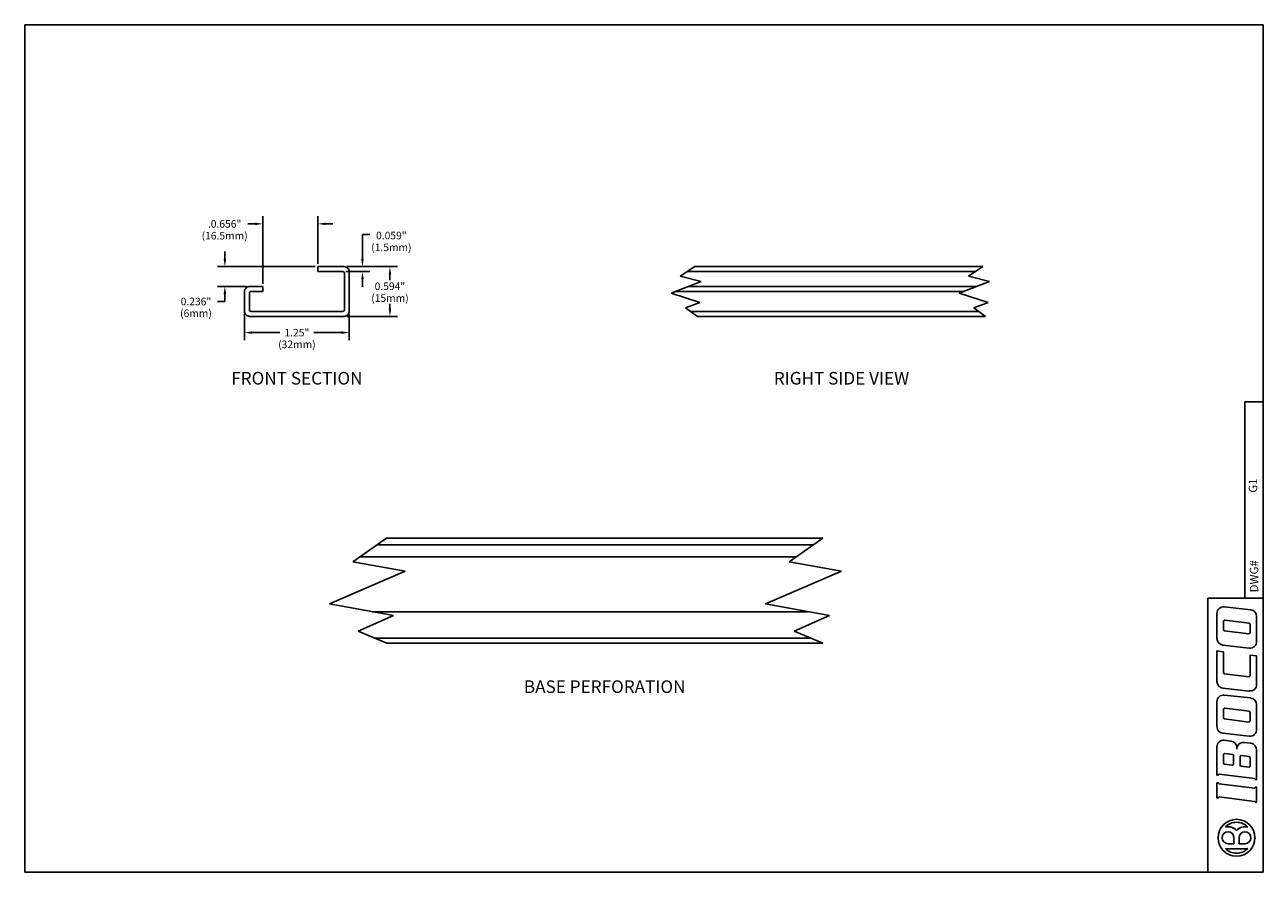
# Model space of a CAD drawing. Extents: x 0.5 to 15.3, y 0.2 to 10.3.
import ezdxf
from ezdxf.enums import TextEntityAlignment as Align

# ---------------------------------------------------------------- set-up
doc = ezdxf.new("R2010")
doc.units = 0
doc.header["$LTSCALE"] = 0.4
doc.linetypes.add('HIDDEN', pattern=[0])
doc.layers.get('0').update_dxf_attribs({"linetype": 'CONTINUOUS'})
doc.layers.get('DEFPOINTS').update_dxf_attribs({"linetype": 'CONTINUOUS'})
for name, color, linetype in [('2', 2, 'CONTINUOUS'), ('3', 3, 'CONTINUOUS'), ('4', 4, 'CONTINUOUS'), ('5', 5, 'HIDDEN')]:
    doc.layers.add(name, color=color, linetype=linetype)
doc.styles.get("Standard").update_dxf_attribs({"font": 'SIMPLEX'})

# ---------------------------------------------------------------- blocks, each defined once
blk = doc.blocks.new('BB')
at = {"layer": '3', "color": 0}
for p, q in [((14.913, 0.561), (14.913, 0.632)), ((14.975, 0.561), (14.975, 0.632)), ((14.843, 0.561), (14.913, 0.561)), ((14.843, 0.5), (14.944, 0.5)), ((15.045, 0.5), (14.944, 0.5)), ((15.045, 0.561), (14.975, 0.561))]:
    blk.add_line(p, q, dxfattribs=at)
blk.add_circle((14.944, 0.632), 0.22, dxfattribs=at)
for centre, radius, start, end in [((14.944, 0.632), 0.185, 90, 136.1383), ((14.843, 0.632), 0.132, 39.9445, 104.0491), ((14.944, 0.632), 0.185, 43.8617, 90), ((15.045, 0.632), 0.132, 75.9509, 140.0555), ((14.843, 0.632), 0.0705, 0, 270), ((15.045, 0.632), 0.0705, 270, 180), ((14.944, 0.632), 0.185, 223.8617, 270), ((14.843, 0.632), 0.132, 255.9509, 270), ((14.944, 0.632), 0.185, 270, 316.1383), ((15.045, 0.632), 0.132, 270, 284.0491)]:
    blk.add_arc(centre, radius, start, end, dxfattribs=at)
at = {"layer": '3', "color": 0, "linetype": 'BYBLOCK'}
for p in [(14.891, 0.683), (15.164, 0.621)]:
    blk.add_point(p, dxfattribs=at)

msp = doc.modelspace()

# ---------------------------------------------------------------- linework, layer by layer
at = {"color": 0, "linetype": 'BYBLOCK'}
for p, q in [((3.328, 7.239), (3.328, 8.043)), ((3.984, 7.475), (3.984, 8.043)), ((3.238, 7.953), (3.148, 7.953)), ((4.074, 7.953), (4.164, 7.953)), ((4.516, 7.533), (4.516, 7.826)), ((4.516, 7.826), (4.606, 7.826)), ((2.875, 7.533), (2.875, 7.623)), ((3.953, 7.443), (2.785, 7.443)), ((4.328, 7.443), (4.606, 7.443)), ((4.328, 7.443), (4.934, 7.443)), ((4.316, 7.384), (4.606, 7.384)), ((4.516, 7.294), (4.516, 7.204)), ((4.844, 7.353), (4.844, 7.281)), ((3.141, 7.207), (2.785, 7.207)), ((2.875, 7.117), (2.875, 7.027)), ((2.875, 7.027), (2.785, 7.027)), ((4.844, 6.94), (4.844, 7)), ((3.109, 6.881), (3.109, 6.566)), ((4.328, 6.85), (4.934, 6.85)), ((4.359, 6.873), (4.359, 6.566)), ((3.199, 6.656), (3.531, 6.656)), ((4.269, 6.656), (3.938, 6.656))]:
    msp.add_line(p, q, dxfattribs=at)
for points in [[(3.238, 7.968), (3.238, 7.938), (3.328, 7.953)], [(4.074, 7.968), (4.074, 7.938), (3.984, 7.953)], [(2.86, 7.533), (2.89, 7.533), (2.875, 7.443)], [(4.501, 7.533), (4.531, 7.533), (4.516, 7.443)], [(4.829, 7.353), (4.859, 7.353), (4.844, 7.443)], [(4.501, 7.294), (4.531, 7.294), (4.516, 7.384)], [(2.86, 7.117), (2.89, 7.117), (2.875, 7.207)], [(4.829, 6.94), (4.859, 6.94), (4.844, 6.85)], [(3.199, 6.671), (3.199, 6.641), (3.109, 6.656)], [(4.269, 6.671), (4.269, 6.641), (4.359, 6.656)]]:
    msp.add_solid(points, dxfattribs=at)
at = {"layer": '3', "color": 0}
for p, q in [((3.984, 7.384), (3.984, 7.443)), ((8.48, 7.443), (8.308, 7.328)), ((8.48, 7.443), (11.918, 7.443)), ((11.918, 7.443), (11.745, 7.328)), ((8.558, 7.266), (8.198, 7.125)), ((8.308, 7.328), (8.558, 7.266)), ((11.995, 7.266), (11.636, 7.125)), ((11.745, 7.328), (11.995, 7.266)), ((3.328, 7.148), (3.328, 7.207)), ((8.198, 7.125), (8.542, 7.016)), ((11.636, 7.125), (11.979, 7.016)), ((8.542, 7.016), (8.37, 6.953)), ((8.37, 6.953), (8.513, 6.85)), ((11.979, 7.016), (11.808, 6.953)), ((11.808, 6.953), (11.95, 6.85)), ((8.513, 6.85), (11.95, 6.85)), ((4.804, 4.203), (4.402, 3.922)), ((4.804, 4.203), (10.007, 4.203)), ((10.007, 4.203), (9.605, 3.922)), ((4.402, 3.922), (5.027, 3.812)), ((4.492, 3.984), (9.695, 3.984)), ((9.605, 3.922), (10.23, 3.812)), ((5.027, 3.812), (4.121, 3.422)), ((10.23, 3.812), (9.324, 3.422)), ((4.121, 3.422), (4.887, 3.281)), ((9.324, 3.422), (10.09, 3.281)), ((4.887, 3.281), (4.465, 3.094)), ((4.632, 3.328), (9.835, 3.328)), ((10.09, 3.281), (9.668, 3.094)), ((14.71, 3.009), (14.71, 3.307)), ((14.798, 3.385), (15.113, 3.35)), ((15.184, 2.973), (15.184, 3.272)), ((14.789, 3.113), (14.789, 3.215)), ((15.093, 3.192), (14.804, 3.228)), ((15.105, 3.077), (15.105, 3.179)), ((4.465, 3.094), (4.805, 2.953)), ((9.668, 3.094), (10.008, 2.953)), ((15.09, 3.064), (14.8, 3.1)), ((4.805, 2.953), (10.008, 2.953)), ((14.71, 2.496), (14.71, 2.86)), ((14.789, 2.85), (14.71, 2.86)), ((15.096, 2.895), (14.78, 2.93)), ((14.789, 2.601), (14.789, 2.85)), ((15.105, 2.564), (15.105, 2.811)), ((15.184, 2.801), (15.105, 2.811)), ((15.184, 2.461), (15.184, 2.801)), ((15.09, 2.551), (14.8, 2.588)), ((15.096, 2.382), (14.78, 2.417)), ((14.71, 1.957), (14.71, 2.255)), ((14.798, 2.334), (15.113, 2.299)), ((15.184, 1.922), (15.184, 2.22)), ((14.789, 2.062), (14.789, 2.163)), ((15.093, 2.14), (14.804, 2.176)), ((15.105, 2.025), (15.105, 2.127)), ((15.09, 2.012), (14.8, 2.049)), ((15.096, 1.843), (14.78, 1.878)), ((14.798, 1.795), (14.876, 1.786)), ((14.71, 1.383), (14.71, 1.716)), ((14.896, 1.626), (14.804, 1.637)), ((14.947, 1.707), (14.947, 1.69)), ((15.035, 1.768), (15.113, 1.76)), ((15.184, 1.33), (15.184, 1.681)), ((14.789, 1.523), (14.789, 1.624)), ((14.893, 1.498), (14.8, 1.509)), ((14.907, 1.511), (14.907, 1.613)), ((14.986, 1.498), (14.986, 1.6)), ((15.09, 1.473), (14.997, 1.485)), ((15.093, 1.601), (15.001, 1.613)), ((15.105, 1.486), (15.105, 1.588)), ((14.716, 1.376), (14.718, 1.376)), ((14.723, 1.378), (14.73, 1.387)), ((15.158, 1.337), (14.735, 1.389)), ((15.17, 1.326), (15.163, 1.334)), ((14.71, 1.112), (14.71, 1.284)), ((14.716, 1.29), (14.718, 1.29)), ((14.723, 1.288), (14.73, 1.279)), ((15.158, 1.224), (14.735, 1.277)), ((15.17, 1.235), (15.163, 1.227)), ((15.177, 1.323), (15.175, 1.323)), ((15.177, 1.238), (15.175, 1.238)), ((15.184, 1.06), (15.184, 1.231)), ((14.716, 1.106), (14.718, 1.106)), ((14.723, 1.108), (14.73, 1.117)), ((15.158, 1.066), (14.735, 1.119)), ((15.17, 1.055), (15.163, 1.064)), ((15.177, 1.053), (15.175, 1.053))]:
    msp.add_line(p, q, dxfattribs=at)
for points in [[(3.328, 7.207), (3.172, 7.207, 0.414214), (3.109, 7.145), (3.109, 6.912, 0.414214), (3.172, 6.85), (4.297, 6.85, 0.414214), (4.359, 6.912), (4.359, 7.381, 0.414214), (4.297, 7.443), (3.984, 7.443)], [(3.328, 7.148), (3.184, 7.148, 0.414214), (3.168, 7.133), (3.168, 6.924, 0.414214), (3.184, 6.909), (4.285, 6.909, 0.414214), (4.3, 6.924), (4.3, 7.369, 0.414214), (4.285, 7.384), (3.984, 7.384)]]:
    msp.add_lwpolyline(points, format="xyb", dxfattribs=at)
for centre, radius, start, end in [((14.789, 3.307), 0.0791, 83.6517, 180), ((15.105, 3.272), 0.0791, 0, 83.6517), ((14.802, 3.215), 0.0132, 82.8852, 180), ((14.802, 3.113), 0.0132, 180, 262.8852), ((15.091, 3.179), 0.0132, 0, 82.8852), ((14.789, 3.009), 0.0791, 180, 263.6517), ((15.091, 3.077), 0.0132, 262.8852, 0), ((15.105, 2.973), 0.0791, 263.6517, 0), ((14.802, 2.601), 0.0132, 180, 262.8852), ((15.091, 2.564), 0.0132, 262.8852, 0), ((14.789, 2.496), 0.0791, 180, 263.6517), ((15.105, 2.461), 0.0791, 263.6517, 0), ((14.789, 2.255), 0.0791, 83.6517, 180), ((15.105, 2.22), 0.0791, 0, 83.6517), ((14.802, 2.163), 0.0132, 82.8852, 180), ((15.091, 2.127), 0.0132, 0, 82.8852), ((14.789, 1.957), 0.0791, 180, 263.6517), ((14.802, 2.062), 0.0132, 180, 262.8852), ((15.091, 2.025), 0.0132, 262.8852, 0), ((15.105, 1.922), 0.0791, 263.6517, 0), ((14.789, 1.716), 0.0791, 83.6517, 180), ((14.868, 1.707), 0.0791, 0, 83.6517), ((14.802, 1.624), 0.0132, 82.8852, 180), ((14.894, 1.613), 0.0132, 0, 82.8852), ((15.026, 1.69), 0.0791, 83.6517, 180), ((15.105, 1.681), 0.0791, 0, 83.6517), ((14.802, 1.523), 0.0132, 180, 262.8852), ((14.894, 1.511), 0.0132, 262.8852, 0), ((14.999, 1.6), 0.0132, 82.8852, 180), ((14.999, 1.498), 0.0132, 180, 262.8852), ((15.091, 1.486), 0.0132, 262.8852, 0), ((15.091, 1.588), 0.0132, 0, 82.8852), ((14.716, 1.383), 0.00659, 180, 270), ((14.718, 1.383), 0.00659, 270, 319.0653), ((14.735, 1.383), 0.00659, 90, 139.0653), ((15.158, 1.33), 0.00659, 40.9347, 90), ((15.177, 1.33), 0.00659, 270, 0), ((14.716, 1.284), 0.00659, 90, 180), ((14.718, 1.284), 0.00659, 40.9347, 90), ((14.735, 1.284), 0.00659, 220.9347, 270), ((15.158, 1.231), 0.00659, 270, 319.0653), ((15.175, 1.33), 0.00659, 220.9347, 270), ((15.175, 1.231), 0.00659, 90, 139.0653), ((15.177, 1.231), 0.00659, 0, 90), ((14.716, 1.112), 0.00659, 180, 270), ((14.718, 1.112), 0.00659, 270, 319.0653), ((14.735, 1.112), 0.00659, 90, 139.0653), ((15.158, 1.06), 0.00659, 40.9347, 90), ((15.175, 1.06), 0.00659, 220.9347, 270), ((15.177, 1.06), 0.00659, 270, 0)]:
    msp.add_arc(centre, radius, start, end, dxfattribs=at)
at = {"layer": '4', "color": 0}
for p, q in [((15.262, 10.327), (0.487, 10.327)), ((0.487, 10.327), (0.487, 0.221)), ((15.262, 0.221), (15.262, 10.327)), ((15.044, 3.488), (15.044, 5.829)), ((15.262, 5.829), (15.044, 5.829)), ((14.602, 0.221), (14.602, 3.488)), ((15.262, 3.488), (14.602, 3.488)), ((15.262, 3.488), (15.098, 3.488)), ((0.487, 0.221), (15.262, 0.221))]:
    msp.add_line(p, q, dxfattribs=at)
at = {"layer": '5', "color": 0}
for p, q in [((8.392, 7.384), (11.829, 7.384)), ((8.258, 7.148), (11.695, 7.148)), ((8.409, 7.207), (11.846, 7.207)), ((8.431, 6.909), (11.869, 6.909)), ((4.691, 4.124), (9.894, 4.124)), ((4.662, 3.012), (9.865, 3.012))]:
    msp.add_line(p, q, dxfattribs=at)
at = {"layer": 'DEFPOINTS', "color": 0, "linetype": 'BYBLOCK'}
for p in [(3.984, 7.953), (3.984, 7.443), (3.984, 7.443), (4.297, 7.443), (4.297, 7.443), (4.285, 7.384), (4.516, 7.384), (2.875, 7.207), (3.172, 7.207), (3.328, 7.207), (3.109, 6.912), (4.297, 6.85), (4.359, 6.905), (4.844, 6.85), (4.359, 6.656)]:
    msp.add_point(p, dxfattribs=at)

# ---------------------------------------------------------------- block references
at = {"color": 0}
msp.add_blockref('BB', (0, 0), dxfattribs=at)

# ---------------------------------------------------------------- texts
at = {"color": 0, "linetype": 'BYBLOCK'}
for s, p in [('.0.656"', (2.872, 7.953)), ('(16.5mm)', (2.872, 7.812)), ('0.059"', (4.861, 7.814)), ('(1.5mm)', (4.861, 7.673)), ('0.594"', (4.844, 7.209)), ('(15mm)', (4.844, 7.068)), ('0.236"', (2.53, 7.027)), ('(6mm)', (2.53, 6.887)), ('1.25"', (3.734, 6.656)), ('(32mm)', (3.734, 6.516))]:
    msp.add_text(s, height=0.09, dxfattribs=at).set_placement(p, align=Align.MIDDLE_CENTER)
at = {"layer": '2', "color": 0}
msp.add_text('DWG#', height=0.1, rotation=90, dxfattribs=at).set_placement((15.153, 3.942), align=Align.MIDDLE_RIGHT)
at = {"layer": '3', "color": 0}
for s, p in [('%%UFRONT SECTION', (3.734, 6.037)), ('%%URIGHT SIDE VIEW', (10.231, 6.037)), ('%%UBASE PERFORATION', (7.406, 2.359))]:
    msp.add_text(s, height=0.15, dxfattribs=at).set_placement(p, align=Align.CENTER)
msp.add_text('G1', height=0.1, rotation=90, dxfattribs=at).set_placement((15.153, 4.832), align=Align.MIDDLE)

doc.saveas('drawing.dxf')
